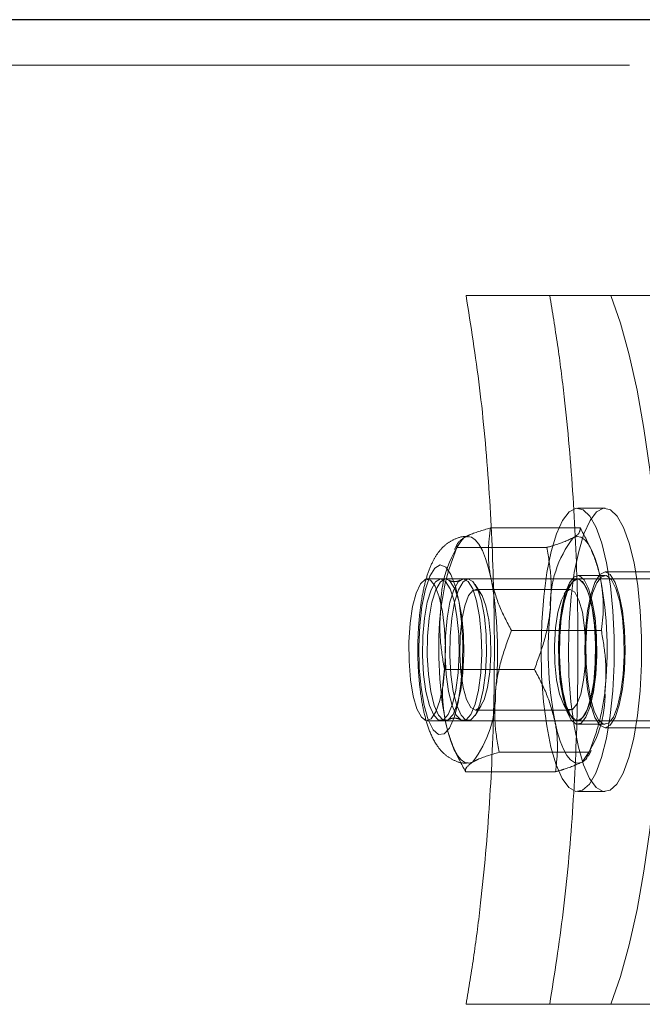
# Model space of a CAD drawing. Units: millimetres. Extents: x 147 to 10668, y 2488 to 10138.
# Drawn here: x 1298 to 1342, y 6286 to 6355 of the extents above; entities that cross this region are included whole.
import ezdxf

# ---------------------------------------------------------------- set-up
doc = ezdxf.new("R2010")
doc.units = ezdxf.units.MM
doc.linetypes.add('HIDDEN', pattern=[1.905, 1.27, -0.635])

msp = doc.modelspace()

# ---------------------------------------------------------------- linework, layer by layer
at = {"color": 7, "linetype": 'Continuous', "lineweight": 25, "ltscale": 50}
msp.add_line((3817.873, 6355.426), (919.062, 6355.426), dxfattribs=at)
at = {"color": 7, "linetype": 'HIDDEN', "lineweight": 18, "ltscale": 50}
for p, q in [((3817.875, 6352.226), (917.81, 6352.226)), ((1335.735, 6335.976), (1329.837, 6335.976)), ((1329.837, 6335.976), (1340.053, 6335.976)), ((1345.848, 6335.976), (1335.735, 6335.976)), ((1340.053, 6335.976), (1345.848, 6335.976)), ((1339.643, 6320.976), (1337.711, 6320.976)), ((1337.895, 6319.573), (1331.548, 6319.573)), ((1338.672, 6318.062), (1338.341, 6318.732)), ((1329.227, 6318.475), (1329.023, 6318.062)), ((1335.531, 6318.2), (1329.184, 6318.2)), ((1380.212, 6315.976), (1327.086, 6315.976)), ((1328.388, 6315.976), (1328.052, 6315.976)), ((1329.984, 6315.976), (1329.647, 6315.976)), ((1337.711, 6315.976), (1337.687, 6315.976)), ((1339.643, 6316.226), (1337.711, 6316.226)), ((1345.438, 6316.476), (1339.643, 6316.476)), ((1330.912, 6314.902), (1330.479, 6315.595)), ((1337.179, 6315.226), (1330.491, 6315.226)), ((1337.191, 6315.595), (1336.758, 6314.902)), ((1339.385, 6312.349), (1333.038, 6312.349)), ((1334.657, 6309.602), (1328.31, 6309.602)), ((1330.479, 6306.356), (1330.912, 6307.049)), ((1336.758, 6307.049), (1337.191, 6306.356)), ((1330.491, 6306.726), (1337.179, 6306.726)), ((1327.086, 6305.976), (1380.212, 6305.976)), ((1328.052, 6305.976), (1328.388, 6305.976)), ((1329.647, 6305.976), (1329.984, 6305.976)), ((1337.687, 6305.976), (1337.711, 6305.976)), ((1337.711, 6305.726), (1339.643, 6305.726)), ((1339.643, 6305.476), (1345.438, 6305.476)), ((1329.023, 6303.889), (1329.354, 6303.219)), ((1338.511, 6303.751), (1332.164, 6303.751)), ((1338.468, 6303.476), (1338.672, 6303.889)), ((1336.147, 6302.378), (1329.8, 6302.378)), ((1337.711, 6300.976), (1339.643, 6300.976)), ((1329.837, 6285.976), (1335.735, 6285.976)), ((1329.837, 6285.976), (1340.053, 6285.976)), ((1345.848, 6285.976), (1335.735, 6285.976)), ((1340.053, 6285.976), (1345.848, 6285.976))]:
    msp.add_line(p, q, dxfattribs=at)
at = {"color": 7, "linetype": 'HIDDEN', "lineweight": 18, "ltscale": 50, "flags": 128}
for points in [[(1340.053, 6285.976), (1340.734, 6287.937), (1341.355, 6290.174), (1341.91, 6292.659), (1342.391, 6295.365), (1342.793, 6298.256), (1343.11, 6301.301), (1343.34, 6304.461), (1343.479, 6307.698), (1343.525, 6310.976), (1343.479, 6314.253), (1343.34, 6317.491), (1343.11, 6320.651), (1342.793, 6323.695), (1342.391, 6326.587), (1341.91, 6329.292), (1341.355, 6331.778), (1340.734, 6334.014), (1340.053, 6335.976)], [(1338.573, 6320.405), (1338.096, 6320.865), (1337.604, 6320.967), (1337.117, 6320.708), (1336.651, 6320.098), (1336.223, 6319.158), (1335.849, 6317.922), (1335.543, 6316.435), (1335.314, 6314.751), (1335.173, 6312.93), (1335.123, 6311.039), (1335.167, 6309.145), (1335.302, 6307.317), (1335.525, 6305.622), (1335.827, 6304.12), (1336.197, 6302.866), (1336.621, 6301.906), (1337.085, 6301.273), (1337.572, 6300.99), (1338.063, 6301.069), (1338.542, 6301.505), (1338.991, 6302.284), (1339.394, 6303.377), (1339.735, 6304.745), (1340.004, 6306.338), (1340.19, 6308.098), (1340.286, 6309.962), (1340.289, 6311.864), (1340.199, 6313.733), (1340.019, 6315.502), (1339.756, 6317.108), (1339.418, 6318.492), (1339.019, 6319.604), (1338.573, 6320.405)], [(1340.505, 6320.405), (1340.027, 6320.865), (1339.536, 6320.967), (1339.049, 6320.708), (1338.583, 6320.098), (1338.155, 6319.158), (1337.781, 6317.922), (1337.474, 6316.435), (1337.246, 6314.751), (1337.105, 6312.93), (1337.055, 6311.039), (1337.098, 6309.145), (1337.234, 6307.317), (1337.457, 6305.622), (1337.759, 6304.12), (1338.128, 6302.866), (1338.553, 6301.906), (1339.017, 6301.273), (1339.504, 6300.99), (1339.995, 6301.069), (1340.474, 6301.505), (1340.923, 6302.284), (1341.325, 6303.377), (1341.667, 6304.745), (1341.936, 6306.338), (1342.122, 6308.098), (1342.218, 6309.962), (1342.221, 6311.864), (1342.131, 6313.733), (1341.951, 6315.502), (1341.687, 6317.108), (1341.35, 6318.492), (1340.951, 6319.604), (1340.505, 6320.405)], [(1329.676, 6318.887), (1329.946, 6318.974), (1330.216, 6318.925), (1330.483, 6318.74), (1330.741, 6318.422), (1330.986, 6317.976), (1331.214, 6317.411), (1331.421, 6316.735), (1331.603, 6315.961)], [(1337.403, 6318.887), (1337.673, 6318.974), (1337.944, 6318.925), (1338.21, 6318.74), (1338.468, 6318.422), (1338.713, 6317.976), (1338.941, 6317.411), (1339.148, 6316.735), (1339.33, 6315.961)], [(1328.283, 6305.042), (1328.657, 6305.451), (1328.994, 6306.206), (1329.271, 6307.261), (1329.472, 6308.55), (1329.584, 6309.991), (1329.599, 6311.493), (1329.517, 6312.964), (1329.343, 6314.309), (1329.088, 6315.445), (1328.768, 6316.3), (1328.402, 6316.821), (1328.015, 6316.974), (1327.63, 6316.75), (1327.272, 6316.164), (1326.962, 6315.251), (1326.721, 6314.07), (1326.564, 6312.695), (1326.5, 6311.211), (1326.534, 6309.713), (1326.663, 6308.294), (1326.879, 6307.043), (1327.169, 6306.04), (1327.514, 6305.346), (1327.894, 6305.007), (1328.283, 6305.042)], [(1325.809, 6310.168), (1325.912, 6308.867), (1326.103, 6307.722), (1326.367, 6306.818), (1326.684, 6306.223), (1327.031, 6305.98), (1327.381, 6306.108), (1327.71, 6306.596), (1327.993, 6307.41), (1328.208, 6308.488), (1328.341, 6309.75), (1328.38, 6311.103), (1328.323, 6312.447), (1328.174, 6313.682), (1327.945, 6314.716), (1327.652, 6315.472), (1327.317, 6315.895), (1326.965, 6315.954), (1326.621, 6315.643), (1326.313, 6314.985), (1326.061, 6314.031), (1325.886, 6312.85), (1325.8, 6311.53), (1325.809, 6310.168)], [(1328.244, 6306.031), (1328.582, 6306.415), (1328.881, 6307.137), (1329.118, 6308.144), (1329.277, 6309.361), (1329.344, 6310.698), (1329.315, 6312.055), (1329.193, 6313.332), (1328.986, 6314.434), (1328.71, 6315.28), (1328.385, 6315.807), (1328.035, 6315.975), (1327.687, 6315.773), (1327.365, 6315.214), (1327.095, 6314.342), (1326.895, 6313.22), (1326.782, 6311.931), (1326.762, 6310.571), (1326.838, 6309.242), (1327.004, 6308.041), (1327.248, 6307.057), (1327.551, 6306.365), (1327.892, 6306.014), (1328.244, 6306.031)], [(1328.228, 6306.014), (1328.58, 6306.031), (1328.919, 6306.415), (1329.217, 6307.137), (1329.455, 6308.144), (1329.613, 6309.361), (1329.68, 6310.698), (1329.652, 6312.055), (1329.529, 6313.332), (1329.323, 6314.434), (1329.046, 6315.28), (1328.721, 6315.807), (1328.624, 6315.892), (1328.388, 6315.976), (1328.372, 6315.975), (1328.023, 6315.773), (1327.702, 6315.214), (1327.431, 6314.342), (1327.232, 6313.22), (1327.118, 6311.931), (1327.098, 6310.571), (1327.174, 6309.242), (1327.34, 6308.041), (1327.584, 6307.057), (1327.888, 6306.365), (1328.228, 6306.014)], [(1329.84, 6306.031), (1330.178, 6306.415), (1330.477, 6307.137), (1330.714, 6308.144), (1330.872, 6309.361), (1330.94, 6310.698), (1330.911, 6312.055), (1330.789, 6313.332), (1330.582, 6314.434), (1330.306, 6315.28), (1329.981, 6315.807), (1329.631, 6315.975), (1329.283, 6315.773), (1328.961, 6315.214), (1328.691, 6314.342), (1328.491, 6313.22), (1328.377, 6311.931), (1328.358, 6310.571), (1328.434, 6309.242), (1328.6, 6308.041), (1328.844, 6307.057), (1329.147, 6306.365), (1329.487, 6306.014), (1329.84, 6306.031)], [(1330.176, 6306.031), (1330.514, 6306.415), (1330.813, 6307.137), (1331.05, 6308.144), (1331.208, 6309.361), (1331.276, 6310.698), (1331.247, 6312.055), (1331.125, 6313.332), (1330.918, 6314.434), (1330.642, 6315.28), (1330.317, 6315.807), (1329.967, 6315.975), (1329.619, 6315.773), (1329.297, 6315.214), (1329.027, 6314.342), (1328.827, 6313.22), (1328.713, 6311.931), (1328.694, 6310.571), (1328.77, 6309.242), (1328.936, 6308.041), (1329.18, 6307.057), (1329.483, 6306.365), (1329.824, 6306.014), (1330.176, 6306.031)], [(1338.164, 6315.926), (1337.817, 6316.21), (1337.462, 6316.137), (1337.125, 6315.712), (1336.828, 6314.965), (1336.591, 6313.946), (1336.43, 6312.724), (1336.356, 6311.383), (1336.375, 6310.014), (1336.485, 6308.711), (1336.679, 6307.563), (1336.942, 6306.646), (1337.259, 6306.025), (1337.606, 6305.741), (1337.96, 6305.814), (1338.297, 6306.239), (1338.594, 6306.986), (1338.832, 6308.006), (1338.992, 6309.227), (1339.066, 6310.568), (1339.047, 6311.937), (1338.937, 6313.24), (1338.744, 6314.389), (1338.48, 6315.305), (1338.164, 6315.926)], [(1337.156, 6315.536), (1337.494, 6315.92), (1337.687, 6315.976), (1337.847, 6315.937), (1338.187, 6315.587), (1338.49, 6314.894), (1338.734, 6313.91), (1338.9, 6312.71), (1338.976, 6311.38), (1338.957, 6310.02), (1338.843, 6308.732), (1338.643, 6307.609), (1338.373, 6306.737), (1338.051, 6306.178), (1337.703, 6305.976), (1337.353, 6306.144), (1337.028, 6306.671), (1336.752, 6307.517), (1336.545, 6308.619), (1336.423, 6309.896), (1336.394, 6311.254), (1336.462, 6312.59), (1336.62, 6313.807), (1336.857, 6314.814), (1337.156, 6315.536)], [(1337.903, 6306.031), (1337.551, 6306.014), (1337.211, 6306.365), (1336.907, 6307.057), (1336.663, 6308.041), (1336.497, 6309.242), (1336.421, 6310.571), (1336.441, 6311.931), (1336.555, 6313.22), (1336.754, 6314.342), (1337.025, 6315.214), (1337.346, 6315.773), (1337.695, 6315.975), (1338.044, 6315.807), (1338.369, 6315.28), (1338.646, 6314.434), (1338.852, 6313.332), (1338.975, 6312.055), (1339.003, 6310.698), (1338.936, 6309.361), (1338.778, 6308.144), (1338.54, 6307.137), (1338.242, 6306.415), (1337.903, 6306.031)], [(1338.219, 6310.976), (1338.268, 6312.399), (1338.41, 6313.726), (1338.636, 6314.865), (1338.931, 6315.739), (1339.274, 6316.288), (1339.643, 6316.476), (1340.011, 6316.288), (1340.355, 6315.739), (1340.649, 6314.865), (1340.876, 6313.726), (1341.018, 6312.399), (1341.066, 6310.976), (1341.018, 6309.552), (1340.876, 6308.226), (1340.649, 6307.087), (1340.355, 6306.212), (1340.011, 6305.663), (1339.643, 6305.476), (1339.274, 6305.663), (1338.931, 6306.212), (1338.636, 6307.087), (1338.41, 6308.226), (1338.268, 6309.552), (1338.219, 6310.976)], [(1340.095, 6315.926), (1339.748, 6316.21), (1339.394, 6316.137), (1339.057, 6315.712), (1338.76, 6314.965), (1338.522, 6313.946), (1338.362, 6312.724), (1338.288, 6311.383), (1338.307, 6310.014), (1338.417, 6308.711), (1338.61, 6307.563), (1338.874, 6306.646), (1339.19, 6306.025), (1339.537, 6305.741), (1339.892, 6305.814), (1340.229, 6306.239), (1340.526, 6306.986), (1340.763, 6308.006), (1340.924, 6309.227), (1340.998, 6310.568), (1340.979, 6311.937), (1340.869, 6313.24), (1340.675, 6314.389), (1340.412, 6315.305), (1340.095, 6315.926)], [(1330.327, 6315.178), (1330.014, 6314.805), (1329.743, 6314.092), (1329.539, 6313.102), (1329.419, 6311.923), (1329.394, 6310.66), (1329.467, 6309.424), (1329.631, 6308.327), (1329.871, 6307.465), (1330.166, 6306.915), (1330.491, 6306.726), (1330.815, 6306.914), (1331.11, 6307.463), (1331.351, 6308.325), (1331.515, 6309.422), (1331.588, 6310.657), (1331.563, 6311.92), (1331.444, 6313.099), (1331.239, 6314.09), (1330.969, 6314.804), (1330.655, 6315.178), (1330.327, 6315.178)], [(1337.343, 6306.773), (1337.015, 6306.773), (1336.702, 6307.147), (1336.431, 6307.861), (1336.226, 6308.852), (1336.107, 6310.031), (1336.082, 6311.295), (1336.155, 6312.53), (1336.32, 6313.627), (1336.56, 6314.488), (1336.855, 6315.037), (1337.18, 6315.226), (1337.504, 6315.036), (1337.799, 6314.486), (1338.04, 6313.624), (1338.203, 6312.527), (1338.276, 6311.292), (1338.252, 6310.028), (1338.132, 6308.849), (1337.927, 6307.859), (1337.656, 6307.146), (1337.343, 6306.773)], [(1328.364, 6305.99), (1328.547, 6305.216), (1328.754, 6304.541), (1328.981, 6303.975), (1329.227, 6303.53), (1329.485, 6303.212), (1329.751, 6303.026), (1330.022, 6302.977), (1330.292, 6303.065)], [(1338.019, 6303.065), (1337.749, 6302.977), (1337.479, 6303.026), (1337.212, 6303.212), (1336.954, 6303.53), (1336.709, 6303.975), (1336.481, 6304.541), (1336.274, 6305.216), (1336.092, 6305.99)]]:
    msp.add_lwpolyline(points, dxfattribs=at)
at = {"color": 7, "linetype": 'HIDDEN', "lineweight": 18, "ltscale": 2500}
for centre, radius, start, end in [((1335.806, 6314.14), 7.753, 142.24797, 181.76611), ((1343.533, 6314.14), 7.753, 142.24797, 181.76611), ((1304.316, 6310.938), 27.746, 354.02622, 10.43112), ((1312.043, 6310.938), 27.746, 354.02622, 10.43112), ((1355.652, 6311.013), 27.746, 174.02622, 190.43112), ((1363.379, 6311.013), 27.746, 174.02622, 190.43112), ((1324.161, 6307.811), 7.753, 322.24797, 1.76611), ((1331.889, 6307.811), 7.753, 322.24797, 1.76611)]:
    msp.add_arc(centre, radius, start, end, dxfattribs=at)
at = {"color": 7, "linetype": 'HIDDEN', "lineweight": 18, "ltscale": 50}
for points, knots in [([(1329.837, 6335.976), (1330.174, 6333.844), (1330.848, 6329.58), (1331.495, 6322.473), (1331.837, 6315.084), (1331.855, 6307.568), (1331.541, 6300.156), (1331.006, 6294.122), (1330.41, 6289.424), (1330.028, 6287.125), (1329.837, 6285.976)], [0, 0, 0, 0, 0.14096, 0.281918, 0.422886, 0.563853, 0.704714, 0.845575, 0.922787, 1, 1, 1, 1]), ([(1335.735, 6285.976), (1336.072, 6288.107), (1336.747, 6292.371), (1337.393, 6299.478), (1337.736, 6306.866), (1337.753, 6314.381), (1337.439, 6321.793), (1336.905, 6327.827), (1336.309, 6332.526), (1335.926, 6334.826), (1335.735, 6335.976)], [0, 0, 0, 0, 0.140952, 0.281903, 0.422863, 0.563823, 0.704672, 0.845522, 0.922761, 1, 1, 1, 1]), ([(1329.676, 6318.887), (1329.794, 6318.949), (1330.232, 6319.182), (1330.992, 6319.408), (1331.548, 6319.573)], [0, 0, 0, 0, 0.268634, 1, 1, 1, 1]), ([(1331.603, 6315.961), (1331.586, 6316.047), (1331.459, 6316.695), (1331.357, 6317.918), (1331.484, 6319.018), (1331.548, 6319.573)], [0, 0, 0, 0, 0.070086, 0.530782, 1, 1, 1, 1]), ([(1337.403, 6318.887), (1337.5, 6318.949), (1337.862, 6319.182), (1337.881, 6319.408), (1337.895, 6319.573)], [0, 0, 0, 0, 0.268634, 1, 1, 1, 1]), ([(1339.33, 6315.961), (1339.312, 6316.047), (1339.172, 6316.695), (1338.769, 6317.918), (1338.188, 6319.018), (1337.895, 6319.573)], [0, 0, 0, 0, 0.070086, 0.530782, 1, 1, 1, 1]), ([(1329.998, 6318.954), (1329.946, 6318.961), (1329.612, 6319.007), (1329.015, 6318.806), (1328.358, 6318.406), (1327.854, 6317.858), (1327.433, 6317.16), (1327.077, 6316.25), (1326.778, 6315.065), (1326.565, 6313.687), (1326.445, 6312.196), (1326.418, 6310.683), (1326.48, 6309.191), (1326.63, 6307.768), (1326.872, 6306.452), (1327.227, 6305.247), (1327.667, 6304.336), (1328.262, 6303.624), (1328.921, 6303.187), (1329.546, 6302.955), (1329.903, 6303), (1329.987, 6303.01)], [0, 0, 0, 0, 0.008134, 0.051997, 0.092279, 0.133912, 0.182366, 0.245505, 0.312279, 0.38164, 0.44789, 0.512956, 0.577828, 0.643101, 0.70964, 0.779231, 0.856752, 0.901585, 0.9446, 0.987045, 1, 1, 1, 1]), ([(1329.184, 6318.2), (1329.179, 6318.258), (1329.16, 6318.481), (1329.456, 6318.714), (1329.676, 6318.887)], [0, 0, 0, 0, 0.2575513, 1, 1, 1, 1]), ([(1335.531, 6318.2), (1335.734, 6318.258), (1336.524, 6318.481), (1337.029, 6318.714), (1337.403, 6318.887)], [0, 0, 0, 0, 0.2575513, 1, 1, 1, 1]), ([(1329.184, 6318.2), (1328.92, 6317.502), (1328.387, 6316.093), (1328.167, 6314.636), (1328.057, 6313.901)], [0, 0, 0, 0, 0.495458, 1, 1, 1, 1]), ([(1335.531, 6318.2), (1335.653, 6317.502), (1335.899, 6316.093), (1335.822, 6314.636), (1335.784, 6313.901)], [0, 0, 0, 0, 0.495458, 1, 1, 1, 1]), ([(1329.401, 6315.898), (1329.365, 6315.87), (1329.267, 6315.794), (1328.808, 6315.774), (1328.68, 6315.864), (1328.627, 6315.902)], [0, 0, 0, 0, 0.255401, 0.690058, 1, 1, 1, 1]), ([(1333.038, 6312.349), (1332.724, 6312.936), (1332.091, 6314.12), (1331.767, 6315.344), (1331.603, 6315.961)], [0, 0, 0, 0, 0.495458, 1, 1, 1, 1]), ([(1339.385, 6312.349), (1339.457, 6312.936), (1339.602, 6314.12), (1339.422, 6315.344), (1339.33, 6315.961)], [0, 0, 0, 0, 0.495458, 1, 1, 1, 1]), ([(1328.057, 6313.901), (1328.047, 6313.799), (1327.975, 6313.027), (1327.978, 6311.572), (1328.198, 6310.263), (1328.31, 6309.602)], [0, 0, 0, 0, 0.070086, 0.530782, 1, 1, 1, 1]), ([(1335.784, 6313.901), (1335.773, 6313.799), (1335.688, 6313.027), (1335.389, 6311.572), (1334.902, 6310.263), (1334.657, 6309.602)], [0, 0, 0, 0, 0.070086, 0.530782, 1, 1, 1, 1]), ([(1331.911, 6308.05), (1331.922, 6308.152), (1332.007, 6308.924), (1332.305, 6310.379), (1332.792, 6311.688), (1333.038, 6312.349)], [0, 0, 0, 0, 0.070086, 0.530782, 1, 1, 1, 1]), ([(1339.638, 6308.05), (1339.648, 6308.152), (1339.72, 6308.924), (1339.717, 6310.379), (1339.497, 6311.688), (1339.385, 6312.349)], [0, 0, 0, 0, 0.070086, 0.530782, 1, 1, 1, 1]), ([(1328.31, 6309.602), (1328.238, 6309.015), (1328.093, 6307.831), (1328.273, 6306.607), (1328.364, 6305.99)], [0, 0, 0, 0, 0.495458, 1, 1, 1, 1]), ([(1334.657, 6309.602), (1334.97, 6309.015), (1335.604, 6307.831), (1335.928, 6306.607), (1336.092, 6305.99)], [0, 0, 0, 0, 0.495458, 1, 1, 1, 1]), ([(1332.164, 6303.751), (1332.042, 6304.449), (1331.796, 6305.859), (1331.872, 6307.315), (1331.911, 6308.05)], [0, 0, 0, 0, 0.495458, 1, 1, 1, 1]), ([(1338.511, 6303.751), (1338.775, 6304.449), (1339.307, 6305.859), (1339.527, 6307.315), (1339.638, 6308.05)], [0, 0, 0, 0, 0.495458, 1, 1, 1, 1]), ([(1328.646, 6306.073), (1328.73, 6306.114), (1328.925, 6306.208), (1329.333, 6306.116), (1329.378, 6306.076), (1329.389, 6306.067)], [0, 0, 0, 0, 0.370144, 0.854161, 1, 1, 1, 1]), ([(1328.364, 6305.99), (1328.383, 6305.904), (1328.523, 6305.256), (1328.926, 6304.033), (1329.507, 6302.933), (1329.8, 6302.378)], [0, 0, 0, 0, 0.070086, 0.530782, 1, 1, 1, 1]), ([(1336.092, 6305.99), (1336.109, 6305.904), (1336.236, 6305.256), (1336.338, 6304.033), (1336.211, 6302.933), (1336.147, 6302.378)], [0, 0, 0, 0, 0.070086, 0.530782, 1, 1, 1, 1]), ([(1330.292, 6303.065), (1330.409, 6303.127), (1330.848, 6303.359), (1331.608, 6303.586), (1332.164, 6303.751)], [0, 0, 0, 0, 0.268634, 1, 1, 1, 1]), ([(1338.019, 6303.065), (1338.123, 6303.127), (1338.351, 6303.264), (1338.373, 6303.491), (1338.461, 6303.658), (1338.511, 6303.751)], [0, 0, 0, 0, 0.268634, 0.589251, 1, 1, 1, 1]), ([(1329.8, 6302.378), (1329.795, 6302.435), (1329.775, 6302.659), (1330.072, 6302.892), (1330.292, 6303.065)], [0, 0, 0, 0, 0.2575513, 1, 1, 1, 1]), ([(1336.147, 6302.378), (1336.35, 6302.435), (1337.14, 6302.659), (1337.644, 6302.892), (1338.019, 6303.065)], [0, 0, 0, 0, 0.257551, 1, 1, 1, 1])]:
    msp.add_open_spline(points, degree=3, knots=knots, dxfattribs=at)

doc.saveas('drawing.dxf')
